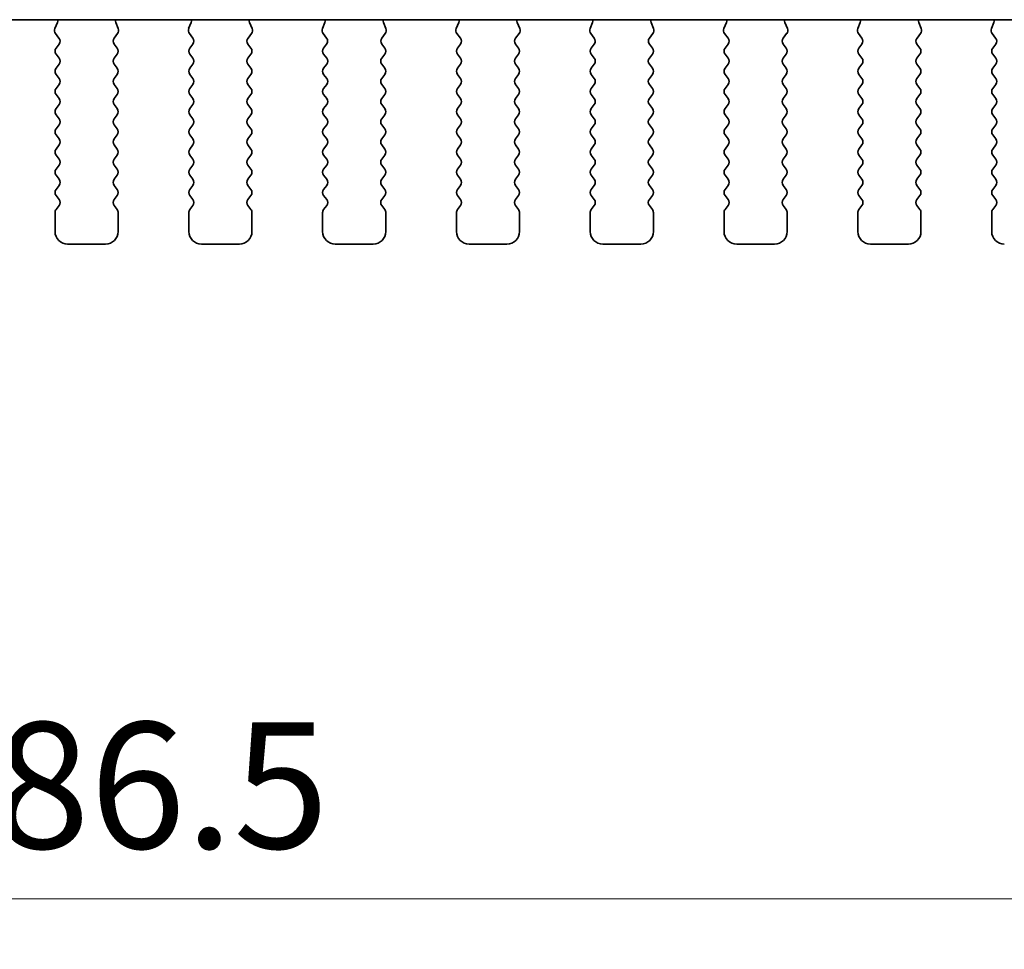
# Model space of a CAD drawing. Units: millimetres. Extents: x 0 to 5599, y 0 to 843.
# Drawn here: x 1311 to 1350, y 656 to 693 of the extents above; entities that cross this region are included whole.
import ezdxf

# ---------------------------------------------------------------- set-up
doc = ezdxf.new("R2010")
doc.units = ezdxf.units.MM
doc.layers.add('Dimension (ISO)', color=7, linetype='Continuous', lineweight=18)
doc.layers.add('Visible (ISO)', color=7, linetype='Continuous', lineweight=35)
doc.styles.add('Note Text (TK)', font='MS PGothic.ttf')
doc.dimstyles.new('Default - Method 1b (TK)', dxfattribs={"dimscale": 2, "dimtxt": 2.5, "dimasz": 2.5, "dimexe": 1, "dimexo": 1.5, "dimgap": 1, "dimtad": 1, "dimtoh": 1, "dimrnd": 1e-08, "dimdsep": 46, "dimtxsty": 'Note Text (TK)', "dimcen": 0.09, "dimdle": 5, "dimclrd": 100, "dimclre": 100, "dimclrt": 7, "dimadec": 1, "dimazin": 1, "dimtfac": 1, "dimtmove": 0, "dimatfit": 3, "dimfxl": 0, "dimtolj": 1, "dimlwd": -1, "dimlwe": -1, "dimarcsym": 0})

# ---------------------------------------------------------------- blocks, each defined once
blk = doc.blocks.new('*D35')
at = {"layer": 'Defpoints', "color": 0, "transparency": 16777216}
for p in [(1220.397, 690.605), (1406.897, 690.605), (1406.897, 657.819)]:
    blk.add_point(p, dxfattribs=at)
at = {"layer": 'Dimension (ISO)', "color": 100, "transparency": 16777216}
for p, q in [((1220.397, 687.605), (1220.397, 655.819)), ((1406.897, 687.605), (1406.897, 655.819)), ((1225.397, 657.819), (1401.897, 657.819))]:
    blk.add_line(p, q, dxfattribs=at)
for points in [[(1225.397, 658.652), (1225.397, 656.985), (1220.397, 657.819)], [(1401.897, 658.652), (1401.897, 656.985), (1406.897, 657.819)]]:
    blk.add_solid(points, dxfattribs=at)
at = {"layer": 'Dimension (ISO)', "color": 7, "transparency": 16777216, "insert": (1306.204, 662.319), "char_height": 5, "attachment_point": 4, "style": 'Note Text (TK)'}
blk.add_mtext('\\A1;186.5', dxfattribs=at)

msp = doc.modelspace()

# ---------------------------------------------------------------- linework, layer by layer
at = {"layer": 'Visible (ISO)'}
for p, q in [((1238.3785, 692.6639), (1388.915, 692.6639)), ((1312.488, 692.5536), (1312.3897, 692.3095)), ((1314.9038, 692.3095), (1314.8055, 692.5536)), ((1317.788, 692.5536), (1317.6897, 692.3095)), ((1320.2038, 692.3095), (1320.1055, 692.5536)), ((1323.088, 692.5536), (1322.9897, 692.3095)), ((1325.5038, 692.3095), (1325.4055, 692.5536)), ((1328.388, 692.5536), (1328.2897, 692.3095)), ((1330.8038, 692.3095), (1330.7055, 692.5536)), ((1333.688, 692.5536), (1333.5897, 692.3095)), ((1336.1038, 692.3095), (1336.0055, 692.5536)), ((1338.988, 692.5536), (1338.8897, 692.3095)), ((1341.4038, 692.3095), (1341.3055, 692.5536)), ((1344.288, 692.5536), (1344.1897, 692.3095)), ((1346.7038, 692.3095), (1346.6055, 692.5536)), ((1349.588, 692.5536), (1349.4897, 692.3095)), ((1312.4174, 692.112), (1312.553, 691.9377)), ((1314.7406, 691.9377), (1314.8761, 692.112)), ((1317.7174, 692.112), (1317.853, 691.9377)), ((1320.0406, 691.9377), (1320.1761, 692.112)), ((1323.0174, 692.112), (1323.153, 691.9377)), ((1325.3406, 691.9377), (1325.4761, 692.112)), ((1328.3174, 692.112), (1328.453, 691.9377)), ((1330.6406, 691.9377), (1330.7761, 692.112)), ((1333.6174, 692.112), (1333.753, 691.9377)), ((1335.9406, 691.9377), (1336.0761, 692.112)), ((1338.9174, 692.112), (1339.053, 691.9377)), ((1341.2406, 691.9377), (1341.3761, 692.112)), ((1344.2174, 692.112), (1344.353, 691.9377)), ((1346.5406, 691.9377), (1346.6761, 692.112)), ((1349.5174, 692.112), (1349.653, 691.9377)), ((1312.5551, 691.6949), (1312.4368, 691.5372)), ((1314.8568, 691.5372), (1314.7384, 691.6949)), ((1317.8551, 691.6949), (1317.7368, 691.5372)), ((1320.1568, 691.5372), (1320.0384, 691.6949)), ((1323.1551, 691.6949), (1323.0368, 691.5372)), ((1325.4568, 691.5372), (1325.3384, 691.6949)), ((1328.4551, 691.6949), (1328.3368, 691.5372)), ((1330.7568, 691.5372), (1330.6384, 691.6949)), ((1333.7551, 691.6949), (1333.6368, 691.5372)), ((1336.0568, 691.5372), (1335.9384, 691.6949)), ((1339.0551, 691.6949), (1338.9368, 691.5372)), ((1341.3568, 691.5372), (1341.2384, 691.6949)), ((1344.3551, 691.6949), (1344.2368, 691.5372)), ((1346.6568, 691.5372), (1346.5384, 691.6949)), ((1349.6551, 691.6949), (1349.5368, 691.5372)), ((1312.4368, 691.2972), (1312.5568, 691.1372)), ((1314.7368, 691.1372), (1314.8568, 691.2972)), ((1317.7368, 691.2972), (1317.8568, 691.1372)), ((1320.0368, 691.1372), (1320.1568, 691.2972)), ((1323.0368, 691.2972), (1323.1568, 691.1372)), ((1325.3368, 691.1372), (1325.4568, 691.2972)), ((1328.3368, 691.2972), (1328.4568, 691.1372)), ((1330.6368, 691.1372), (1330.7568, 691.2972)), ((1333.6368, 691.2972), (1333.7568, 691.1372)), ((1335.9368, 691.1372), (1336.0568, 691.2972)), ((1338.9368, 691.2972), (1339.0568, 691.1372)), ((1341.2368, 691.1372), (1341.3568, 691.2972)), ((1344.2368, 691.2972), (1344.3568, 691.1372)), ((1346.5368, 691.1372), (1346.6568, 691.2972)), ((1349.5368, 691.2972), (1349.6568, 691.1372)), ((1312.5568, 690.8972), (1312.4368, 690.7372)), ((1314.8568, 690.7372), (1314.7368, 690.8972)), ((1317.8568, 690.8972), (1317.7368, 690.7372)), ((1320.1568, 690.7372), (1320.0368, 690.8972)), ((1323.1568, 690.8972), (1323.0368, 690.7372)), ((1325.4568, 690.7372), (1325.3368, 690.8972)), ((1328.4568, 690.8972), (1328.3368, 690.7372)), ((1330.7568, 690.7372), (1330.6368, 690.8972)), ((1333.7568, 690.8972), (1333.6368, 690.7372)), ((1336.0568, 690.7372), (1335.9368, 690.8972)), ((1339.0568, 690.8972), (1338.9368, 690.7372)), ((1341.3568, 690.7372), (1341.2368, 690.8972)), ((1344.3568, 690.8972), (1344.2368, 690.7372)), ((1346.6568, 690.7372), (1346.5368, 690.8972)), ((1349.6568, 690.8972), (1349.5368, 690.7372)), ((1312.4368, 690.4972), (1312.5568, 690.3372)), ((1314.7368, 690.3372), (1314.8568, 690.4972)), ((1317.7368, 690.4972), (1317.8568, 690.3372)), ((1320.0368, 690.3372), (1320.1568, 690.4972)), ((1323.0368, 690.4972), (1323.1568, 690.3372)), ((1325.3368, 690.3372), (1325.4568, 690.4972)), ((1328.3368, 690.4972), (1328.4568, 690.3372)), ((1330.6368, 690.3372), (1330.7568, 690.4972)), ((1333.6368, 690.4972), (1333.7568, 690.3372)), ((1335.9368, 690.3372), (1336.0568, 690.4972)), ((1338.9368, 690.4972), (1339.0568, 690.3372)), ((1341.2368, 690.3372), (1341.3568, 690.4972)), ((1344.2368, 690.4972), (1344.3568, 690.3372)), ((1346.5368, 690.3372), (1346.6568, 690.4972)), ((1349.5368, 690.4972), (1349.6568, 690.3372)), ((1312.5568, 690.0972), (1312.4368, 689.9372)), ((1314.8568, 689.9372), (1314.7368, 690.0972)), ((1317.8568, 690.0972), (1317.7368, 689.9372)), ((1320.1568, 689.9372), (1320.0368, 690.0972)), ((1323.1568, 690.0972), (1323.0368, 689.9372)), ((1325.4568, 689.9372), (1325.3368, 690.0972)), ((1328.4568, 690.0972), (1328.3368, 689.9372)), ((1330.7568, 689.9372), (1330.6368, 690.0972)), ((1333.7568, 690.0972), (1333.6368, 689.9372)), ((1336.0568, 689.9372), (1335.9368, 690.0972)), ((1339.0568, 690.0972), (1338.9368, 689.9372)), ((1341.3568, 689.9372), (1341.2368, 690.0972)), ((1344.3568, 690.0972), (1344.2368, 689.9372)), ((1346.6568, 689.9372), (1346.5368, 690.0972)), ((1349.6568, 690.0972), (1349.5368, 689.9372)), ((1312.4368, 689.6972), (1312.5568, 689.5372)), ((1314.7368, 689.5372), (1314.8568, 689.6972)), ((1317.7368, 689.6972), (1317.8568, 689.5372)), ((1320.0368, 689.5372), (1320.1568, 689.6972)), ((1323.0368, 689.6972), (1323.1568, 689.5372)), ((1325.3368, 689.5372), (1325.4568, 689.6972)), ((1328.3368, 689.6972), (1328.4568, 689.5372)), ((1330.6368, 689.5372), (1330.7568, 689.6972)), ((1333.6368, 689.6972), (1333.7568, 689.5372)), ((1335.9368, 689.5372), (1336.0568, 689.6972)), ((1338.9368, 689.6972), (1339.0568, 689.5372)), ((1341.2368, 689.5372), (1341.3568, 689.6972)), ((1344.2368, 689.6972), (1344.3568, 689.5372)), ((1346.5368, 689.5372), (1346.6568, 689.6972)), ((1349.5368, 689.6972), (1349.6568, 689.5372)), ((1312.5568, 689.2972), (1312.4368, 689.1372)), ((1314.8568, 689.1372), (1314.7368, 689.2972)), ((1317.8568, 689.2972), (1317.7368, 689.1372)), ((1320.1568, 689.1372), (1320.0368, 689.2972)), ((1323.1568, 689.2972), (1323.0368, 689.1372)), ((1325.4568, 689.1372), (1325.3368, 689.2972)), ((1328.4568, 689.2972), (1328.3368, 689.1372)), ((1330.7568, 689.1372), (1330.6368, 689.2972)), ((1333.7568, 689.2972), (1333.6368, 689.1372)), ((1336.0568, 689.1372), (1335.9368, 689.2972)), ((1339.0568, 689.2972), (1338.9368, 689.1372)), ((1341.3568, 689.1372), (1341.2368, 689.2972)), ((1344.3568, 689.2972), (1344.2368, 689.1372)), ((1346.6568, 689.1372), (1346.5368, 689.2972)), ((1349.6568, 689.2972), (1349.5368, 689.1372)), ((1312.4368, 688.8972), (1312.5568, 688.7372)), ((1314.7368, 688.7372), (1314.8568, 688.8972)), ((1317.7368, 688.8972), (1317.8568, 688.7372)), ((1320.0368, 688.7372), (1320.1568, 688.8972)), ((1323.0368, 688.8972), (1323.1568, 688.7372)), ((1325.3368, 688.7372), (1325.4568, 688.8972)), ((1328.3368, 688.8972), (1328.4568, 688.7372)), ((1330.6368, 688.7372), (1330.7568, 688.8972)), ((1333.6368, 688.8972), (1333.7568, 688.7372)), ((1335.9368, 688.7372), (1336.0568, 688.8972)), ((1338.9368, 688.8972), (1339.0568, 688.7372)), ((1341.2368, 688.7372), (1341.3568, 688.8972)), ((1344.2368, 688.8972), (1344.3568, 688.7372)), ((1346.5368, 688.7372), (1346.6568, 688.8972)), ((1349.5368, 688.8972), (1349.6568, 688.7372)), ((1312.5568, 688.4972), (1312.4368, 688.3372)), ((1314.8568, 688.3372), (1314.7368, 688.4972)), ((1317.8568, 688.4972), (1317.7368, 688.3372)), ((1320.1568, 688.3372), (1320.0368, 688.4972)), ((1323.1568, 688.4972), (1323.0368, 688.3372)), ((1325.4568, 688.3372), (1325.3368, 688.4972)), ((1328.4568, 688.4972), (1328.3368, 688.3372)), ((1330.7568, 688.3372), (1330.6368, 688.4972)), ((1333.7568, 688.4972), (1333.6368, 688.3372)), ((1336.0568, 688.3372), (1335.9368, 688.4972)), ((1339.0568, 688.4972), (1338.9368, 688.3372)), ((1341.3568, 688.3372), (1341.2368, 688.4972)), ((1344.3568, 688.4972), (1344.2368, 688.3372)), ((1346.6568, 688.3372), (1346.5368, 688.4972)), ((1349.6568, 688.4972), (1349.5368, 688.3372)), ((1312.4368, 688.0972), (1312.5568, 687.9372)), ((1314.7368, 687.9372), (1314.8568, 688.0972)), ((1317.7368, 688.0972), (1317.8568, 687.9372)), ((1320.0368, 687.9372), (1320.1568, 688.0972)), ((1323.0368, 688.0972), (1323.1568, 687.9372)), ((1325.3368, 687.9372), (1325.4568, 688.0972)), ((1328.3368, 688.0972), (1328.4568, 687.9372)), ((1330.6368, 687.9372), (1330.7568, 688.0972)), ((1333.6368, 688.0972), (1333.7568, 687.9372)), ((1335.9368, 687.9372), (1336.0568, 688.0972)), ((1338.9368, 688.0972), (1339.0568, 687.9372)), ((1341.2368, 687.9372), (1341.3568, 688.0972)), ((1344.2368, 688.0972), (1344.3568, 687.9372)), ((1346.5368, 687.9372), (1346.6568, 688.0972)), ((1349.5368, 688.0972), (1349.6568, 687.9372)), ((1312.5568, 687.6972), (1312.4368, 687.5372)), ((1314.8568, 687.5372), (1314.7368, 687.6972)), ((1317.8568, 687.6972), (1317.7368, 687.5372)), ((1320.1568, 687.5372), (1320.0368, 687.6972)), ((1323.1568, 687.6972), (1323.0368, 687.5372)), ((1325.4568, 687.5372), (1325.3368, 687.6972)), ((1328.4568, 687.6972), (1328.3368, 687.5372)), ((1330.7568, 687.5372), (1330.6368, 687.6972)), ((1333.7568, 687.6972), (1333.6368, 687.5372)), ((1336.0568, 687.5372), (1335.9368, 687.6972)), ((1339.0568, 687.6972), (1338.9368, 687.5372)), ((1341.3568, 687.5372), (1341.2368, 687.6972)), ((1344.3568, 687.6972), (1344.2368, 687.5372)), ((1346.6568, 687.5372), (1346.5368, 687.6972)), ((1349.6568, 687.6972), (1349.5368, 687.5372)), ((1312.4368, 687.2972), (1312.5568, 687.1372)), ((1314.7368, 687.1372), (1314.8568, 687.2972)), ((1317.7368, 687.2972), (1317.8568, 687.1372)), ((1320.0368, 687.1372), (1320.1568, 687.2972)), ((1323.0368, 687.2972), (1323.1568, 687.1372)), ((1325.3368, 687.1372), (1325.4568, 687.2972)), ((1328.3368, 687.2972), (1328.4568, 687.1372)), ((1330.6368, 687.1372), (1330.7568, 687.2972)), ((1333.6368, 687.2972), (1333.7568, 687.1372)), ((1335.9368, 687.1372), (1336.0568, 687.2972)), ((1338.9368, 687.2972), (1339.0568, 687.1372)), ((1341.2368, 687.1372), (1341.3568, 687.2972)), ((1344.2368, 687.2972), (1344.3568, 687.1372)), ((1346.5368, 687.1372), (1346.6568, 687.2972)), ((1349.5368, 687.2972), (1349.6568, 687.1372)), ((1312.5568, 686.8972), (1312.4368, 686.7372)), ((1314.8568, 686.7372), (1314.7368, 686.8972)), ((1317.8568, 686.8972), (1317.7368, 686.7372)), ((1320.1568, 686.7372), (1320.0368, 686.8972)), ((1323.1568, 686.8972), (1323.0368, 686.7372)), ((1325.4568, 686.7372), (1325.3368, 686.8972)), ((1328.4568, 686.8972), (1328.3368, 686.7372)), ((1330.7568, 686.7372), (1330.6368, 686.8972)), ((1333.7568, 686.8972), (1333.6368, 686.7372)), ((1336.0568, 686.7372), (1335.9368, 686.8972)), ((1339.0568, 686.8972), (1338.9368, 686.7372)), ((1341.3568, 686.7372), (1341.2368, 686.8972)), ((1344.3568, 686.8972), (1344.2368, 686.7372)), ((1346.6568, 686.7372), (1346.5368, 686.8972)), ((1349.6568, 686.8972), (1349.5368, 686.7372)), ((1312.4368, 686.4972), (1312.5568, 686.3372)), ((1314.7368, 686.3372), (1314.8568, 686.4972)), ((1317.7368, 686.4972), (1317.8568, 686.3372)), ((1320.0368, 686.3372), (1320.1568, 686.4972)), ((1323.0368, 686.4972), (1323.1568, 686.3372)), ((1325.3368, 686.3372), (1325.4568, 686.4972)), ((1328.3368, 686.4972), (1328.4568, 686.3372)), ((1330.6368, 686.3372), (1330.7568, 686.4972)), ((1333.6368, 686.4972), (1333.7568, 686.3372)), ((1335.9368, 686.3372), (1336.0568, 686.4972)), ((1338.9368, 686.4972), (1339.0568, 686.3372)), ((1341.2368, 686.3372), (1341.3568, 686.4972)), ((1344.2368, 686.4972), (1344.3568, 686.3372)), ((1346.5368, 686.3372), (1346.6568, 686.4972)), ((1349.5368, 686.4972), (1349.6568, 686.3372)), ((1312.5568, 686.0972), (1312.4368, 685.9372)), ((1314.8568, 685.9372), (1314.7368, 686.0972)), ((1317.8568, 686.0972), (1317.7368, 685.9372)), ((1320.1568, 685.9372), (1320.0368, 686.0972)), ((1323.1568, 686.0972), (1323.0368, 685.9372)), ((1325.4568, 685.9372), (1325.3368, 686.0972)), ((1328.4568, 686.0972), (1328.3368, 685.9372)), ((1330.7568, 685.9372), (1330.6368, 686.0972)), ((1333.7568, 686.0972), (1333.6368, 685.9372)), ((1336.0568, 685.9372), (1335.9368, 686.0972)), ((1339.0568, 686.0972), (1338.9368, 685.9372)), ((1341.3568, 685.9372), (1341.2368, 686.0972)), ((1344.3568, 686.0972), (1344.2368, 685.9372)), ((1346.6568, 685.9372), (1346.5368, 686.0972)), ((1349.6568, 686.0972), (1349.5368, 685.9372)), ((1312.4368, 685.6972), (1312.5568, 685.5372)), ((1314.7368, 685.5372), (1314.8568, 685.6972)), ((1317.7368, 685.6972), (1317.8568, 685.5372)), ((1320.0368, 685.5372), (1320.1568, 685.6972)), ((1323.0368, 685.6972), (1323.1568, 685.5372)), ((1325.3368, 685.5372), (1325.4568, 685.6972)), ((1328.3368, 685.6972), (1328.4568, 685.5372)), ((1330.6368, 685.5372), (1330.7568, 685.6972)), ((1333.6368, 685.6972), (1333.7568, 685.5372)), ((1335.9368, 685.5372), (1336.0568, 685.6972)), ((1338.9368, 685.6972), (1339.0568, 685.5372)), ((1341.2368, 685.5372), (1341.3568, 685.6972)), ((1344.2368, 685.6972), (1344.3568, 685.5372)), ((1346.5368, 685.5372), (1346.6568, 685.6972)), ((1349.5368, 685.6972), (1349.6568, 685.5372)), ((1312.5568, 685.2972), (1312.4368, 685.1372)), ((1314.8568, 685.1372), (1314.7368, 685.2972)), ((1317.8568, 685.2972), (1317.7368, 685.1372)), ((1320.1568, 685.1372), (1320.0368, 685.2972)), ((1323.1568, 685.2972), (1323.0368, 685.1372)), ((1325.4568, 685.1372), (1325.3368, 685.2972)), ((1328.4568, 685.2972), (1328.3368, 685.1372)), ((1330.7568, 685.1372), (1330.6368, 685.2972)), ((1333.7568, 685.2972), (1333.6368, 685.1372)), ((1336.0568, 685.1372), (1335.9368, 685.2972)), ((1339.0568, 685.2972), (1338.9368, 685.1372)), ((1341.3568, 685.1372), (1341.2368, 685.2972)), ((1344.3568, 685.2972), (1344.2368, 685.1372)), ((1346.6568, 685.1372), (1346.5368, 685.2972)), ((1349.6568, 685.2972), (1349.5368, 685.1372)), ((1312.3968, 685.0172), (1312.3968, 684.2672)), ((1314.8968, 684.2672), (1314.8968, 685.0172)), ((1317.6968, 685.0172), (1317.6968, 684.2672)), ((1320.1968, 684.2672), (1320.1968, 685.0172)), ((1322.9968, 685.0172), (1322.9968, 684.2672)), ((1325.4968, 684.2672), (1325.4968, 685.0172)), ((1328.2968, 685.0172), (1328.2968, 684.2672)), ((1330.7968, 684.2672), (1330.7968, 685.0172)), ((1333.5968, 685.0172), (1333.5968, 684.2672)), ((1336.0968, 684.2672), (1336.0968, 685.0172)), ((1338.8968, 685.0172), (1338.8968, 684.2672)), ((1341.3968, 684.2672), (1341.3968, 685.0172)), ((1344.1968, 685.0172), (1344.1968, 684.2672)), ((1346.6968, 684.2672), (1346.6968, 685.0172)), ((1349.4968, 685.0172), (1349.4968, 684.2672)), ((1312.8968, 683.7672), (1314.3968, 683.7672)), ((1318.1968, 683.7672), (1319.6968, 683.7672)), ((1323.4968, 683.7672), (1324.9968, 683.7672)), ((1328.7968, 683.7672), (1330.2968, 683.7672)), ((1334.0968, 683.7672), (1335.5968, 683.7672)), ((1339.3968, 683.7672), (1340.8968, 683.7672)), ((1344.6968, 683.7672), (1346.1968, 683.7672))]:
    msp.add_line(p, q, dxfattribs=at)
for centre, radius, start, end in [((1312.3025, 692.6283), 0.2, 338.06978, 10.24951), ((1314.991, 692.6283), 0.2, 169.75049, 201.93022), ((1317.6025, 692.6283), 0.2, 338.06978, 10.24951), ((1320.291, 692.6283), 0.2, 169.75049, 201.93022), ((1322.9025, 692.6283), 0.2, 338.06978, 10.24951), ((1325.591, 692.6283), 0.2, 169.75049, 201.93022), ((1328.2025, 692.6283), 0.2, 338.06978, 10.24951), ((1330.891, 692.6283), 0.2, 169.75049, 201.93022), ((1333.5025, 692.6283), 0.2, 338.06978, 10.24951), ((1336.191, 692.6283), 0.2, 169.75049, 201.93022), ((1338.8025, 692.6283), 0.2, 338.06978, 10.24951), ((1341.491, 692.6283), 0.2, 169.75049, 201.93022), ((1344.1025, 692.6283), 0.2, 338.06978, 10.24951), ((1346.791, 692.6283), 0.2, 169.75049, 201.93022), ((1349.4025, 692.6283), 0.2, 338.06978, 10.24951), ((1312.5753, 692.2348), 0.2, 158.06978, 217.88181), ((1314.7183, 692.2348), 0.2, 322.11819, 21.93022), ((1317.8753, 692.2348), 0.2, 158.06978, 217.88181), ((1320.0183, 692.2348), 0.2, 322.11819, 21.93022), ((1323.1753, 692.2348), 0.2, 158.06978, 217.88181), ((1325.3183, 692.2348), 0.2, 322.11819, 21.93022), ((1328.4753, 692.2348), 0.2, 158.06978, 217.88181), ((1330.6183, 692.2348), 0.2, 322.11819, 21.93022), ((1333.7753, 692.2348), 0.2, 158.06978, 217.88181), ((1335.9183, 692.2348), 0.2, 322.11819, 21.93022), ((1339.0753, 692.2348), 0.2, 158.06978, 217.88181), ((1341.2183, 692.2348), 0.2, 322.11819, 21.93022), ((1344.3753, 692.2348), 0.2, 158.06978, 217.88181), ((1346.5183, 692.2348), 0.2, 322.11819, 21.93022), ((1349.6753, 692.2348), 0.2, 158.06978, 217.88181), ((1312.3951, 691.8149), 0.2, 323.1301, 37.88181), ((1314.8984, 691.8149), 0.2, 142.11819, 216.8699), ((1317.6951, 691.8149), 0.2, 323.1301, 37.88181), ((1320.1984, 691.8149), 0.2, 142.11819, 216.8699), ((1322.9951, 691.8149), 0.2, 323.1301, 37.88181), ((1325.4984, 691.8149), 0.2, 142.11819, 216.8699), ((1328.2951, 691.8149), 0.2, 323.1301, 37.88181), ((1330.7984, 691.8149), 0.2, 142.11819, 216.8699), ((1333.5951, 691.8149), 0.2, 323.1301, 37.88181), ((1336.0984, 691.8149), 0.2, 142.11819, 216.8699), ((1338.8951, 691.8149), 0.2, 323.1301, 37.88181), ((1341.3984, 691.8149), 0.2, 142.11819, 216.8699), ((1344.1951, 691.8149), 0.2, 323.1301, 37.88181), ((1346.6984, 691.8149), 0.2, 142.11819, 216.8699), ((1349.4951, 691.8149), 0.2, 323.1301, 37.88181), ((1312.5968, 691.4172), 0.2, 143.1301, 216.8699), ((1314.6968, 691.4172), 0.2, 323.1301, 36.8699), ((1317.8968, 691.4172), 0.2, 143.1301, 216.8699), ((1319.9968, 691.4172), 0.2, 323.1301, 36.8699), ((1323.1968, 691.4172), 0.2, 143.1301, 216.8699), ((1325.2968, 691.4172), 0.2, 323.1301, 36.8699), ((1328.4968, 691.4172), 0.2, 143.1301, 216.8699), ((1330.5968, 691.4172), 0.2, 323.1301, 36.8699), ((1333.7968, 691.4172), 0.2, 143.1301, 216.8699), ((1335.8968, 691.4172), 0.2, 323.1301, 36.8699), ((1339.0968, 691.4172), 0.2, 143.1301, 216.8699), ((1341.1968, 691.4172), 0.2, 323.1301, 36.8699), ((1344.3968, 691.4172), 0.2, 143.1301, 216.8699), ((1346.4968, 691.4172), 0.2, 323.1301, 36.8699), ((1349.6968, 691.4172), 0.2, 143.1301, 216.8699), ((1312.3968, 691.0172), 0.2, 323.1301, 36.8699), ((1314.8968, 691.0172), 0.2, 143.1301, 216.8699), ((1317.6968, 691.0172), 0.2, 323.1301, 36.8699), ((1320.1968, 691.0172), 0.2, 143.1301, 216.8699), ((1322.9968, 691.0172), 0.2, 323.1301, 36.8699), ((1325.4968, 691.0172), 0.2, 143.1301, 216.8699), ((1328.2968, 691.0172), 0.2, 323.1301, 36.8699), ((1330.7968, 691.0172), 0.2, 143.1301, 216.8699), ((1333.5968, 691.0172), 0.2, 323.1301, 36.8699), ((1336.0968, 691.0172), 0.2, 143.1301, 216.8699), ((1338.8968, 691.0172), 0.2, 323.1301, 36.8699), ((1341.3968, 691.0172), 0.2, 143.1301, 216.8699), ((1344.1968, 691.0172), 0.2, 323.1301, 36.8699), ((1346.6968, 691.0172), 0.2, 143.1301, 216.8699), ((1349.4968, 691.0172), 0.2, 323.1301, 36.8699), ((1312.5968, 690.6172), 0.2, 143.1301, 216.8699), ((1314.6968, 690.6172), 0.2, 323.1301, 36.8699), ((1317.8968, 690.6172), 0.2, 143.1301, 216.8699), ((1319.9968, 690.6172), 0.2, 323.1301, 36.8699), ((1323.1968, 690.6172), 0.2, 143.1301, 216.8699), ((1325.2968, 690.6172), 0.2, 323.1301, 36.8699), ((1328.4968, 690.6172), 0.2, 143.1301, 216.8699), ((1330.5968, 690.6172), 0.2, 323.1301, 36.8699), ((1333.7968, 690.6172), 0.2, 143.1301, 216.8699), ((1335.8968, 690.6172), 0.2, 323.1301, 36.8699), ((1339.0968, 690.6172), 0.2, 143.1301, 216.8699), ((1341.1968, 690.6172), 0.2, 323.1301, 36.8699), ((1344.3968, 690.6172), 0.2, 143.1301, 216.8699), ((1346.4968, 690.6172), 0.2, 323.1301, 36.8699), ((1349.6968, 690.6172), 0.2, 143.1301, 216.8699), ((1312.3968, 690.2172), 0.2, 323.1301, 36.8699), ((1314.8968, 690.2172), 0.2, 143.1301, 216.8699), ((1317.6968, 690.2172), 0.2, 323.1301, 36.8699), ((1320.1968, 690.2172), 0.2, 143.1301, 216.8699), ((1322.9968, 690.2172), 0.2, 323.1301, 36.8699), ((1325.4968, 690.2172), 0.2, 143.1301, 216.8699), ((1328.2968, 690.2172), 0.2, 323.1301, 36.8699), ((1330.7968, 690.2172), 0.2, 143.1301, 216.8699), ((1333.5968, 690.2172), 0.2, 323.1301, 36.8699), ((1336.0968, 690.2172), 0.2, 143.1301, 216.8699), ((1338.8968, 690.2172), 0.2, 323.1301, 36.8699), ((1341.3968, 690.2172), 0.2, 143.1301, 216.8699), ((1344.1968, 690.2172), 0.2, 323.1301, 36.8699), ((1346.6968, 690.2172), 0.2, 143.1301, 216.8699), ((1349.4968, 690.2172), 0.2, 323.1301, 36.8699), ((1312.5968, 689.8172), 0.2, 143.1301, 216.8699), ((1314.6968, 689.8172), 0.2, 323.1301, 36.8699), ((1317.8968, 689.8172), 0.2, 143.1301, 216.8699), ((1319.9968, 689.8172), 0.2, 323.1301, 36.8699), ((1323.1968, 689.8172), 0.2, 143.1301, 216.8699), ((1325.2968, 689.8172), 0.2, 323.1301, 36.8699), ((1328.4968, 689.8172), 0.2, 143.1301, 216.8699), ((1330.5968, 689.8172), 0.2, 323.1301, 36.8699), ((1333.7968, 689.8172), 0.2, 143.1301, 216.8699), ((1335.8968, 689.8172), 0.2, 323.1301, 36.8699), ((1339.0968, 689.8172), 0.2, 143.1301, 216.8699), ((1341.1968, 689.8172), 0.2, 323.1301, 36.8699), ((1344.3968, 689.8172), 0.2, 143.1301, 216.8699), ((1346.4968, 689.8172), 0.2, 323.1301, 36.8699), ((1349.6968, 689.8172), 0.2, 143.1301, 216.8699), ((1312.3968, 689.4172), 0.2, 323.1301, 36.8699), ((1314.8968, 689.4172), 0.2, 143.1301, 216.8699), ((1317.6968, 689.4172), 0.2, 323.1301, 36.8699), ((1320.1968, 689.4172), 0.2, 143.1301, 216.8699), ((1322.9968, 689.4172), 0.2, 323.1301, 36.8699), ((1325.4968, 689.4172), 0.2, 143.1301, 216.8699), ((1328.2968, 689.4172), 0.2, 323.1301, 36.8699), ((1330.7968, 689.4172), 0.2, 143.1301, 216.8699), ((1333.5968, 689.4172), 0.2, 323.1301, 36.8699), ((1336.0968, 689.4172), 0.2, 143.1301, 216.8699), ((1338.8968, 689.4172), 0.2, 323.1301, 36.8699), ((1341.3968, 689.4172), 0.2, 143.1301, 216.8699), ((1344.1968, 689.4172), 0.2, 323.1301, 36.8699), ((1346.6968, 689.4172), 0.2, 143.1301, 216.8699), ((1349.4968, 689.4172), 0.2, 323.1301, 36.8699), ((1312.5968, 689.0172), 0.2, 143.1301, 216.8699), ((1314.6968, 689.0172), 0.2, 323.1301, 36.8699), ((1317.8968, 689.0172), 0.2, 143.1301, 216.8699), ((1319.9968, 689.0172), 0.2, 323.1301, 36.8699), ((1323.1968, 689.0172), 0.2, 143.1301, 216.8699), ((1325.2968, 689.0172), 0.2, 323.1301, 36.8699), ((1328.4968, 689.0172), 0.2, 143.1301, 216.8699), ((1330.5968, 689.0172), 0.2, 323.1301, 36.8699), ((1333.7968, 689.0172), 0.2, 143.1301, 216.8699), ((1335.8968, 689.0172), 0.2, 323.1301, 36.8699), ((1339.0968, 689.0172), 0.2, 143.1301, 216.8699), ((1341.1968, 689.0172), 0.2, 323.1301, 36.8699), ((1344.3968, 689.0172), 0.2, 143.1301, 216.8699), ((1346.4968, 689.0172), 0.2, 323.1301, 36.8699), ((1349.6968, 689.0172), 0.2, 143.1301, 216.8699), ((1312.3968, 688.6172), 0.2, 323.1301, 36.8699), ((1314.8968, 688.6172), 0.2, 143.1301, 216.8699), ((1317.6968, 688.6172), 0.2, 323.1301, 36.8699), ((1320.1968, 688.6172), 0.2, 143.1301, 216.8699), ((1322.9968, 688.6172), 0.2, 323.1301, 36.8699), ((1325.4968, 688.6172), 0.2, 143.1301, 216.8699), ((1328.2968, 688.6172), 0.2, 323.1301, 36.8699), ((1330.7968, 688.6172), 0.2, 143.1301, 216.8699), ((1333.5968, 688.6172), 0.2, 323.1301, 36.8699), ((1336.0968, 688.6172), 0.2, 143.1301, 216.8699), ((1338.8968, 688.6172), 0.2, 323.1301, 36.8699), ((1341.3968, 688.6172), 0.2, 143.1301, 216.8699), ((1344.1968, 688.6172), 0.2, 323.1301, 36.8699), ((1346.6968, 688.6172), 0.2, 143.1301, 216.8699), ((1349.4968, 688.6172), 0.2, 323.1301, 36.8699), ((1312.5968, 688.2172), 0.2, 143.1301, 216.8699), ((1314.6968, 688.2172), 0.2, 323.1301, 36.8699), ((1317.8968, 688.2172), 0.2, 143.1301, 216.8699), ((1319.9968, 688.2172), 0.2, 323.1301, 36.8699), ((1323.1968, 688.2172), 0.2, 143.1301, 216.8699), ((1325.2968, 688.2172), 0.2, 323.1301, 36.8699), ((1328.4968, 688.2172), 0.2, 143.1301, 216.8699), ((1330.5968, 688.2172), 0.2, 323.1301, 36.8699), ((1333.7968, 688.2172), 0.2, 143.1301, 216.8699), ((1335.8968, 688.2172), 0.2, 323.1301, 36.8699), ((1339.0968, 688.2172), 0.2, 143.1301, 216.8699), ((1341.1968, 688.2172), 0.2, 323.1301, 36.8699), ((1344.3968, 688.2172), 0.2, 143.1301, 216.8699), ((1346.4968, 688.2172), 0.2, 323.1301, 36.8699), ((1349.6968, 688.2172), 0.2, 143.1301, 216.8699), ((1312.3968, 687.8172), 0.2, 323.1301, 36.8699), ((1314.8968, 687.8172), 0.2, 143.1301, 216.8699), ((1317.6968, 687.8172), 0.2, 323.1301, 36.8699), ((1320.1968, 687.8172), 0.2, 143.1301, 216.8699), ((1322.9968, 687.8172), 0.2, 323.1301, 36.8699), ((1325.4968, 687.8172), 0.2, 143.1301, 216.8699), ((1328.2968, 687.8172), 0.2, 323.1301, 36.8699), ((1330.7968, 687.8172), 0.2, 143.1301, 216.8699), ((1333.5968, 687.8172), 0.2, 323.1301, 36.8699), ((1336.0968, 687.8172), 0.2, 143.1301, 216.8699), ((1338.8968, 687.8172), 0.2, 323.1301, 36.8699), ((1341.3968, 687.8172), 0.2, 143.1301, 216.8699), ((1344.1968, 687.8172), 0.2, 323.1301, 36.8699), ((1346.6968, 687.8172), 0.2, 143.1301, 216.8699), ((1349.4968, 687.8172), 0.2, 323.1301, 36.8699), ((1312.5968, 687.4172), 0.2, 143.1301, 216.8699), ((1314.6968, 687.4172), 0.2, 323.1301, 36.8699), ((1317.8968, 687.4172), 0.2, 143.1301, 216.8699), ((1319.9968, 687.4172), 0.2, 323.1301, 36.8699), ((1323.1968, 687.4172), 0.2, 143.1301, 216.8699), ((1325.2968, 687.4172), 0.2, 323.1301, 36.8699), ((1328.4968, 687.4172), 0.2, 143.1301, 216.8699), ((1330.5968, 687.4172), 0.2, 323.1301, 36.8699), ((1333.7968, 687.4172), 0.2, 143.1301, 216.8699), ((1335.8968, 687.4172), 0.2, 323.1301, 36.8699), ((1339.0968, 687.4172), 0.2, 143.1301, 216.8699), ((1341.1968, 687.4172), 0.2, 323.1301, 36.8699), ((1344.3968, 687.4172), 0.2, 143.1301, 216.8699), ((1346.4968, 687.4172), 0.2, 323.1301, 36.8699), ((1349.6968, 687.4172), 0.2, 143.1301, 216.8699), ((1312.3968, 687.0172), 0.2, 323.1301, 36.8699), ((1314.8968, 687.0172), 0.2, 143.1301, 216.8699), ((1317.6968, 687.0172), 0.2, 323.1301, 36.8699), ((1320.1968, 687.0172), 0.2, 143.1301, 216.8699), ((1322.9968, 687.0172), 0.2, 323.1301, 36.8699), ((1325.4968, 687.0172), 0.2, 143.1301, 216.8699), ((1328.2968, 687.0172), 0.2, 323.1301, 36.8699), ((1330.7968, 687.0172), 0.2, 143.1301, 216.8699), ((1333.5968, 687.0172), 0.2, 323.1301, 36.8699), ((1336.0968, 687.0172), 0.2, 143.1301, 216.8699), ((1338.8968, 687.0172), 0.2, 323.1301, 36.8699), ((1341.3968, 687.0172), 0.2, 143.1301, 216.8699), ((1344.1968, 687.0172), 0.2, 323.1301, 36.8699), ((1346.6968, 687.0172), 0.2, 143.1301, 216.8699), ((1349.4968, 687.0172), 0.2, 323.1301, 36.8699), ((1312.5968, 686.6172), 0.2, 143.1301, 216.8699), ((1314.6968, 686.6172), 0.2, 323.1301, 36.8699), ((1317.8968, 686.6172), 0.2, 143.1301, 216.8699), ((1319.9968, 686.6172), 0.2, 323.1301, 36.8699), ((1323.1968, 686.6172), 0.2, 143.1301, 216.8699), ((1325.2968, 686.6172), 0.2, 323.1301, 36.8699), ((1328.4968, 686.6172), 0.2, 143.1301, 216.8699), ((1330.5968, 686.6172), 0.2, 323.1301, 36.8699), ((1333.7968, 686.6172), 0.2, 143.1301, 216.8699), ((1335.8968, 686.6172), 0.2, 323.1301, 36.8699), ((1339.0968, 686.6172), 0.2, 143.1301, 216.8699), ((1341.1968, 686.6172), 0.2, 323.1301, 36.8699), ((1344.3968, 686.6172), 0.2, 143.1301, 216.8699), ((1346.4968, 686.6172), 0.2, 323.1301, 36.8699), ((1349.6968, 686.6172), 0.2, 143.1301, 216.8699), ((1312.3968, 686.2172), 0.2, 323.1301, 36.8699), ((1314.8968, 686.2172), 0.2, 143.1301, 216.8699), ((1317.6968, 686.2172), 0.2, 323.1301, 36.8699), ((1320.1968, 686.2172), 0.2, 143.1301, 216.8699), ((1322.9968, 686.2172), 0.2, 323.1301, 36.8699), ((1325.4968, 686.2172), 0.2, 143.1301, 216.8699), ((1328.2968, 686.2172), 0.2, 323.1301, 36.8699), ((1330.7968, 686.2172), 0.2, 143.1301, 216.8699), ((1333.5968, 686.2172), 0.2, 323.1301, 36.8699), ((1336.0968, 686.2172), 0.2, 143.1301, 216.8699), ((1338.8968, 686.2172), 0.2, 323.1301, 36.8699), ((1341.3968, 686.2172), 0.2, 143.1301, 216.8699), ((1344.1968, 686.2172), 0.2, 323.1301, 36.8699), ((1346.6968, 686.2172), 0.2, 143.1301, 216.8699), ((1349.4968, 686.2172), 0.2, 323.1301, 36.8699), ((1312.5968, 685.8172), 0.2, 143.1301, 216.8699), ((1314.6968, 685.8172), 0.2, 323.1301, 36.8699), ((1317.8968, 685.8172), 0.2, 143.1301, 216.8699), ((1319.9968, 685.8172), 0.2, 323.1301, 36.8699), ((1323.1968, 685.8172), 0.2, 143.1301, 216.8699), ((1325.2968, 685.8172), 0.2, 323.1301, 36.8699), ((1328.4968, 685.8172), 0.2, 143.1301, 216.8699), ((1330.5968, 685.8172), 0.2, 323.1301, 36.8699), ((1333.7968, 685.8172), 0.2, 143.1301, 216.8699), ((1335.8968, 685.8172), 0.2, 323.1301, 36.8699), ((1339.0968, 685.8172), 0.2, 143.1301, 216.8699), ((1341.1968, 685.8172), 0.2, 323.1301, 36.8699), ((1344.3968, 685.8172), 0.2, 143.1301, 216.8699), ((1346.4968, 685.8172), 0.2, 323.1301, 36.8699), ((1349.6968, 685.8172), 0.2, 143.1301, 216.8699), ((1312.3968, 685.4172), 0.2, 323.1301, 36.8699), ((1314.8968, 685.4172), 0.2, 143.1301, 216.8699), ((1317.6968, 685.4172), 0.2, 323.1301, 36.8699), ((1320.1968, 685.4172), 0.2, 143.1301, 216.8699), ((1322.9968, 685.4172), 0.2, 323.1301, 36.8699), ((1325.4968, 685.4172), 0.2, 143.1301, 216.8699), ((1328.2968, 685.4172), 0.2, 323.1301, 36.8699), ((1330.7968, 685.4172), 0.2, 143.1301, 216.8699), ((1333.5968, 685.4172), 0.2, 323.1301, 36.8699), ((1336.0968, 685.4172), 0.2, 143.1301, 216.8699), ((1338.8968, 685.4172), 0.2, 323.1301, 36.8699), ((1341.3968, 685.4172), 0.2, 143.1301, 216.8699), ((1344.1968, 685.4172), 0.2, 323.1301, 36.8699), ((1346.6968, 685.4172), 0.2, 143.1301, 216.8699), ((1349.4968, 685.4172), 0.2, 323.1301, 36.8699), ((1312.5968, 685.0172), 0.2, 143.1301, 180), ((1314.6968, 685.0172), 0.2, 0, 36.8699), ((1317.8968, 685.0172), 0.2, 143.1301, 180), ((1319.9968, 685.0172), 0.2, 0, 36.8699), ((1323.1968, 685.0172), 0.2, 143.1301, 180), ((1325.2968, 685.0172), 0.2, 0, 36.8699), ((1328.4968, 685.0172), 0.2, 143.1301, 180), ((1330.5968, 685.0172), 0.2, 0, 36.8699), ((1333.7968, 685.0172), 0.2, 143.1301, 180), ((1335.8968, 685.0172), 0.2, 0, 36.8699), ((1339.0968, 685.0172), 0.2, 143.1301, 180), ((1341.1968, 685.0172), 0.2, 0, 36.8699), ((1344.3968, 685.0172), 0.2, 143.1301, 180), ((1346.4968, 685.0172), 0.2, 0, 36.8699), ((1349.6968, 685.0172), 0.2, 143.1301, 180), ((1312.8968, 684.2672), 0.5, 180, 270), ((1314.3968, 684.2672), 0.5, 270, 0), ((1318.1968, 684.2672), 0.5, 180, 270), ((1319.6968, 684.2672), 0.5, 270, 0), ((1323.4968, 684.2672), 0.5, 180, 270), ((1324.9968, 684.2672), 0.5, 270, 0), ((1328.7968, 684.2672), 0.5, 180, 270), ((1330.2968, 684.2672), 0.5, 270, 0), ((1334.0968, 684.2672), 0.5, 180, 270), ((1335.5968, 684.2672), 0.5, 270, 0), ((1339.3968, 684.2672), 0.5, 180, 270), ((1340.8968, 684.2672), 0.5, 270, 0), ((1344.6968, 684.2672), 0.5, 180, 270), ((1346.1968, 684.2672), 0.5, 270, 0), ((1349.9968, 684.2672), 0.5, 180, 270)]:
    msp.add_arc(centre, radius, start, end, dxfattribs=at)

# ---------------------------------------------------------------- dimensions: what is measured, and where the dimension line sits
at = {"layer": 'Dimension (ISO)', "color": 100, "true_color": 0x00ff3f}
dim = msp.add_linear_dim(base=(1406.8968, 657.8185), p1=(1220.3968, 690.6049), p2=(1406.8968, 690.6049), dimstyle='Default - Method 1b (TK)', override={"dimtoh": 0, "dimdec": 2, "dimtp": 0, "dimtm": 0, "dimtdec": 2, "dimtofl": 0, "dimatfit": 1}, dxfattribs=at)
dim.commit()
dim.dimension.update_dxf_attribs({"geometry": '*D35', "text_midpoint": (1313.6467, 657.8185), "dimtype": 160})

doc.saveas('drawing.dxf')
